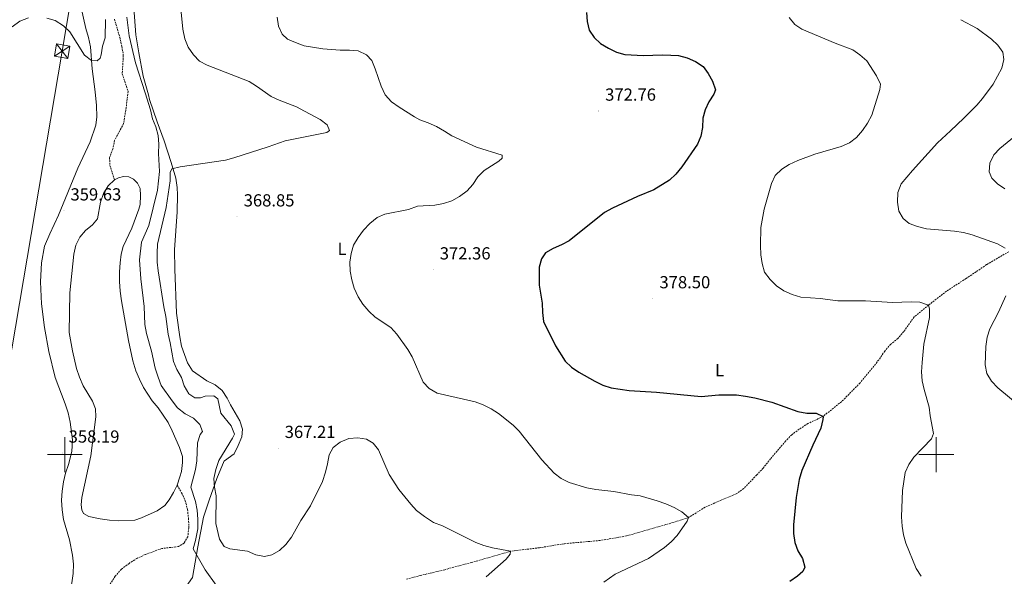
# Model space of a CAD drawing. Units: metres. Extents: x 603683 to 608183, y 4694109 to 4697146.
# Drawn here: x 606474 to 607039, y 4695930 to 4696249 of the extents above; entities that cross this region are included whole.
import ezdxf
from ezdxf.enums import TextEntityAlignment as Align

# ---------------------------------------------------------------- set-up
doc = ezdxf.new("R2010")
doc.units = ezdxf.units.M
doc.header["$MEASUREMENT"] = 0
doc.linetypes.add('TRAZOSX2', pattern=[1.5, 1, -0.5])
for name, color, linetype, lineweight in [('Carátula', 7, 'Continuous', 5), ('Level 11', 142, 'TRAZOSX2', 13), ('Level 12', 142, 'Continuous', 0), ('Level 20', 19, 'Continuous', 0), ('Level 32', 19, 'Continuous', 0), ('Level 36', 19, 'Continuous', 40), ('Level 37', 92, 'Continuous', 0), ('Level 4', 36, 'Continuous', 30), ('Level 41', 39, 'Continuous', 0), ('Level 5', 36, 'Continuous', 0), ('Level 51', 142, 'Continuous', 0), ('Level 63', 7, 'Continuous', 0), ('Level 7', 1, 'Continuous', 0)]:
    doc.layers.add(name, color=color, linetype=linetype, lineweight=lineweight)
doc.styles.add('Arial', font='ARIAL.TTF', dxfattribs={"height": 0.2})

# ---------------------------------------------------------------- blocks, each defined once
blk = doc.blocks.new('5PATER')
at = {"layer": 'Carátula', "linetype": 'Continuous', "lineweight": 5}
h = blk.add_hatch(color=250, dxfattribs=at)
edge = h.paths.add_edge_path()
edge.add_ellipse((0, 0), major_axis=(-1.33, -1.34), ratio=0.999422, start_angle=0, end_angle=360)

msp = doc.modelspace()

# ---------------------------------------------------------------- linework, layer by layer
at = {"layer": 'Level 11', "color": 142, "linetype": 'TRAZOSX2', "lineweight": 13}
for points in [[(606528.52, 4696249.66, 359.6), (606531.51, 4696239.41, 359.39), (606532.79, 4696234.08, 359.39), (606533.59, 4696228.95, 359.39), (606532.94, 4696218.34, 358.98), (606536.35, 4696208.21, 358.78), (606535.22, 4696198.92, 358.78), (606533.75, 4696189.83, 358.16), (606528.6, 4696180.22, 357.34), (606527.56, 4696175.29, 357.34), (606525.71, 4696170.33, 357.34), (606525.89, 4696165.87, 357.34), (606528.51, 4696157.58, 356.91)], [(607041.6, 4696116.38, 385), (607028.89, 4696108.94, 384.6), (607022.81, 4696104.84, 383.78), (607017.08, 4696101, 383.57), (607005.95, 4696093.8, 381.93), (606995.58, 4696085.78, 380), (606987.27, 4696078.97, 379.6), (606981.32, 4696070.57, 379.18), (606978, 4696066.56, 378.98), (606973.84, 4696063.27, 378.57), (606970.43, 4696059.39, 378.37), (606967, 4696054.3, 378.16), (606956.27, 4696041.14, 377.34), (606945.72, 4696030.42, 376.32), (606935.07, 4696021.97, 375), (606926.34, 4696017.82, 374.6), (606921.33, 4696014.6, 374.18), (606917.09, 4696011.43, 373.98), (606913.5, 4696007.72, 373.98), (606904.95, 4695997.69, 372.75), (606900.66, 4695992.28, 372.75), (606896.95, 4695988.31, 372.55), (606889.52, 4695980.62, 372.55), (606885.24, 4695977.49, 372.34), (606874.23, 4695972.92, 371.11), (606867.37, 4695969.83, 371.11), (606857.84, 4695963.93, 370), (606849.08, 4695961.12, 369.6), (606822.23, 4695953.39, 368.57), (606807.15, 4695950.8, 368.16), (606786.43, 4695948.93, 366.93), (606772.29, 4695946.63, 365.91), (606755.8, 4695944.63, 365), (606733.48, 4695938.18, 364.39), (606723.17, 4695935.55, 364.18), (606718, 4695934, 363.78), (606704.18, 4695930.75, 362.96), (606696.05, 4695928.67, 362.75)], [(606564.51, 4695982.45, 356.91), (606567.04, 4695978.15, 356.91), (606569.16, 4695973.61, 356.71), (606570.38, 4695968.5, 356.71), (606571.02, 4695963.42, 356.71), (606571.18, 4695958, 356.5), (606570.57, 4695952.97, 356.5), (606568.41, 4695949.23, 356.5), (606565.26, 4695947.33, 356.5), (606555.68, 4695946.2, 356.5), (606546.09, 4695942.7, 356.5), (606541.4, 4695940.53, 356.5), (606536.89, 4695937.66, 356.5), (606532.46, 4695934.26, 356.3), (606528.91, 4695930.3, 356.3), (606526.12, 4695925.94, 356.09)]]:
    msp.add_polyline3d(points, dxfattribs=at)
at = {"layer": 'Level 12', "color": 142, "linetype": 'Continuous', "lineweight": 0}
for points in [[(606528.51, 4696157.58, 356.91), (606530.88, 4696158.75, 356.91), (606533.75, 4696159.51, 356.91), (606536.72, 4696159.25, 356.91), (606539.41, 4696157.96, 356.91), (606541.75, 4696155.69, 356.91), (606543.28, 4696152.58, 356.91), (606543.54, 4696148.67, 356.91), (606543.21, 4696143.49, 356.91), (606542.51, 4696140.83, 356.91), (606538.53, 4696129.93, 356.91), (606533.58, 4696119.41, 356.91), (606532.41, 4696115.01, 356.91), (606531.7, 4696109.93, 356.91), (606531.31, 4696104.75, 356.91), (606531.32, 4696099.22, 356.91), (606531.75, 4696093.7, 356.91), (606532.45, 4696088.24, 356.91), (606536.59, 4696065.4, 356.91), (606539.04, 4696053.73, 356.91), (606540.71, 4696048.15, 356.91), (606542.79, 4696043.35, 356.91), (606545.18, 4696038.6, 356.91), (606550.17, 4696030.85, 356.91), (606553.6, 4696026.9, 356.91), (606559.26, 4696018.42, 356.91), (606561.65, 4696013.68, 356.91), (606565.74, 4696004.11, 356.91), (606567.45, 4695999.02, 356.91), (606567.49, 4695995.42, 356.91), (606566.88, 4695990.4, 356.91), (606566.03, 4695987.35, 356.91), (606564.51, 4695982.45, 356.91)], [(606564.51, 4695982.45, 356.91), (606562.47, 4695978.4, 356.91), (606559.95, 4695974.05, 356.91), (606557.44, 4695970.89, 356.91), (606553.1, 4695967.81, 356.91), (606543.97, 4695963.74, 356.91), (606540.15, 4695962.35, 356.91), (606530.76, 4695962.09, 356.91), (606525.58, 4695962.47, 356.91), (606520.28, 4695963.28, 356.91), (606513.78, 4695964.58, 356.91), (606510.81, 4695966.24, 356.91), (606509.76, 4695968.29, 356.91), (606509.48, 4695971.29, 356.91), (606509.75, 4695975.38, 356.91), (606514.87, 4695999.24, 356.91), (606517.75, 4696021.66, 356.91), (606517.67, 4696026.28, 356.91), (606515.83, 4696030.66, 356.91), (606510.47, 4696039.53, 356.91), (606508.45, 4696044.45, 356.91), (606506.8, 4696049.39, 356.91), (606504.35, 4696059.61, 356.91), (606502.54, 4696070.07, 356.91), (606502.98, 4696092.82, 356.91), (606505.16, 4696115, 356.91), (606506.41, 4696120.1, 356.91), (606508.64, 4696124.76, 356.91), (606511.98, 4696128.6, 356.91), (606515.89, 4696131.76, 356.91), (606518.71, 4696135.15, 356.91), (606520.53, 4696144.74, 356.91), (606522.21, 4696149.75, 356.91), (606524.89, 4696154.05, 356.91), (606528.51, 4696157.58, 356.91)]]:
    msp.add_polyline3d(points, dxfattribs=at)
at = {"layer": 'Level 20', "color": 19, "linetype": 'Continuous', "lineweight": 0, "ltscale": 0.5}
for points in [[(606539.22, 4696261.57, 360.92), (606540.86, 4696240.68, 360.63), (606542.45, 4696230.48, 360.51), (606544.92, 4696217.08, 360.27), (606547.98, 4696206.4, 360.2), (606548.57, 4696203.58, 360.17), (606553.01, 4696190.75, 360.22), (606557.04, 4696179.89, 360.93), (606561.08, 4696167.58, 363.22), (606563.7, 4696158.44, 365.16), (606564.39, 4696153.2, 365.43), (606564.62, 4696148.91, 365.51), (606564.41, 4696139.28, 365.64), (606562.97, 4696117.35, 365.84), (606563.08, 4696106.44, 365.74), (606564.09, 4696081.22, 365.32), (606565.92, 4696067.48, 365.22), (606566.89, 4696062.2, 365.1), (606570.44, 4696052.61, 365), (606573.31, 4696048.1, 365), (606581.49, 4696042.36, 365.1), (606586.21, 4696039.96, 365.22), (606590.31, 4696036.74, 365.28), (606593.23, 4696032.4, 365.34), (606595.15, 4696028.55, 365.47), (606600.35, 4696019.41, 365.68), (606601.94, 4696014.63, 365.6), (606601.52, 4696010.31, 365.38), (606599.41, 4696005.34, 365.43), (606597.19, 4696000.47, 365.49), (606591.62, 4695996.51, 365.24)], [(606553.05, 4695903.47, 356.04), (606560.8, 4695914.04, 356.04), (606568.25, 4695922.51, 356.25), (606573.24, 4695929.53, 357.89), (606576.25, 4695947.23, 360.55), (606579.6, 4695964.24, 362.39), (606582.87, 4695973.94, 363.42), (606587.16, 4695986.31, 365.26), (606591.44, 4695996.37, 366.08)]]:
    msp.add_polyline3d(points, dxfattribs=at)
at = {"layer": 'Level 32', "color": 6, "linetype": 'Continuous', "lineweight": 0, "ltscale": 0.5}
msp.add_polyline3d([(606050.7, 4694538.22, 362.8), (606142.94, 4694856.49, 356.29), (606296.72, 4695387.14, 360.13), (606438.25, 4695876.37, 360.14), (606498.51, 4696231.38, 359.98), (606581.15, 4696720.51, 365.3), (606604.92, 4696860.36, 378.76)], dxfattribs=at)
at = {"layer": 'Level 32', "color": 19, "linetype": 'Continuous', "lineweight": 0}
msp.add_polyline3d([(606494.09, 4696228.49, 359.97), (606495.31, 4696235.58, 359.98), (606502.94, 4696234.27, 359.99), (606501.71, 4696227.18, 359.98), (606494.09, 4696228.49, 359.97)], close=True, dxfattribs=at)
for points in [[(606502.94, 4696234.27, 359.99), (606494.09, 4696228.49, 359.97)], [(606495.31, 4696235.58, 359.98), (606501.71, 4696227.18, 359.98)]]:
    msp.add_polyline3d(points, dxfattribs=at)
at = {"layer": 'Level 36', "color": 92, "linetype": 'Continuous', "lineweight": 0}
for points in [[(606486.6, 4696109.96, 359.27), (606488.42, 4696119.6, 359.27), (606491.36, 4696126.7, 359.27), (606496.37, 4696137.38, 359.47), (606507.55, 4696164.33, 359.47), (606514.58, 4696179.33, 359.68), (606517.75, 4696188.87, 359.68), (606518.36, 4696193.73, 359.68), (606518.21, 4696200.17, 359.68), (606517.53, 4696208.04, 359.68), (606515.65, 4696221.3, 359.88), (606514.67, 4696233.89, 360.29), (606513.55, 4696239.17, 360.29), (606512, 4696244.32, 360.29), (606509.37, 4696256.2, 360.09)], [(606503.19, 4695921.43, 357.42), (606504.76, 4695931.92, 357.42), (606504.98, 4695937.14, 357.42), (606504.45, 4695942.33, 357.42), (606502.66, 4695951.08, 357.63), (606499.29, 4695962.82, 358.04), (606498.53, 4695968.43, 358.04), (606498.2, 4695973.85, 358.04), (606498.43, 4695979.02, 358.24), (606499.18, 4695984.37, 358.24), (606500.43, 4695989.42, 358.24), (606502.22, 4695994.43, 358.24), (606504.13, 4696001.77, 358.45), (606504.35, 4696008.55, 358.45), (606503.03, 4696018.71, 358.45), (606502.01, 4696023.93, 358.45), (606500.3, 4696029.24, 358.45), (606494.49, 4696044.22, 358.66), (606490.77, 4696059.23, 359.27), (606488.29, 4696072.94, 359.27), (606486.57, 4696086.52, 359.27), (606486.12, 4696099.03, 359.47), (606486.6, 4696109.96, 359.27)]]:
    msp.add_polyline3d(points, dxfattribs=at)
at = {"layer": 'Level 4', "color": 36, "linetype": 'Continuous', "lineweight": 30}
msp.add_polyline3d([(606799.38, 4696253.54, 375), (606799.77, 4696248.31, 375), (606800.9, 4696243.44, 375), (606803.71, 4696239.14, 375), (606807.44, 4696235.8, 375), (606811.98, 4696233.01, 375), (606816.53, 4696230.73, 375), (606821.34, 4696229.36, 375), (606832.12, 4696228.85, 375), (606842.77, 4696229.25, 375), (606847.8, 4696229.12, 375), (606852.1, 4696228.81, 375), (606857.02, 4696227.61, 375), (606861.87, 4696225.46, 375), (606866.3, 4696222.53, 375), (606869.21, 4696218.59, 375), (606871.65, 4696214.23, 375), (606873.36, 4696209.25, 375), (606872.46, 4696206.7, 375), (606869.58, 4696202.31, 375), (606867.34, 4696197.71, 375), (606866.1, 4696192.87, 375), (606865.84, 4696187.55, 375), (606864.95, 4696182.63, 375), (606862.95, 4696178, 375), (606853.99, 4696165.04, 375), (606850.54, 4696160.9, 375), (606847.03, 4696157.33, 375), (606837.98, 4696151.83, 375), (606828.59, 4696147.97, 375), (606814.27, 4696141.28, 375), (606809.59, 4696138.79, 375), (606789.38, 4696122.54, 375), (606784.94, 4696120.23, 375), (606780.18, 4696118.25, 375), (606775.75, 4696115.64, 375), (606773.58, 4696112.29, 375), (606772.25, 4696107.47, 375), (606772.15, 4696097.26, 375), (606773.94, 4696086.78, 375), (606773.99, 4696081.49, 375), (606774.72, 4696076.35, 375), (606781.58, 4696062.47, 375), (606787.06, 4696053.62, 375), (606790.76, 4696050.26, 375), (606794.87, 4696047.38, 375), (606804.15, 4696042.15, 375), (606808.7, 4696039.83, 375), (606813.46, 4696038.29, 375), (606823.73, 4696036.8, 375), (606839.58, 4696035.77, 375), (606865.02, 4696033.33, 375), (606875.31, 4696034.29, 375), (606880.38, 4696034.38, 375), (606885.38, 4696034.31, 375), (606890.48, 4696033.56, 375), (606895.83, 4696032.63, 375), (606905.62, 4696030.08, 375), (606920.55, 4696024.77, 375), (606925.76, 4696023.7, 375), (606931.01, 4696023.71, 375), (606935.07, 4696021.97, 375), (606934.98, 4696020.08, 375), (606933.69, 4696015.25, 375), (606929.09, 4696005.5, 375), (606922.95, 4695990.83, 375), (606921.36, 4695985.81, 375), (606919.56, 4695975.38, 375), (606918.08, 4695959.76, 375), (606917.99, 4695954.73, 375), (606918.85, 4695949.72, 375), (606920.66, 4695944.81, 375), (606923.31, 4695940.43, 375), (606924.6, 4695935.56, 375), (606923.4, 4695932.92, 375), (606920.35, 4695930.29, 375), (606916.02, 4695927.33, 375)], dxfattribs=at)
at = {"layer": 'Level 5', "color": 36, "linetype": 'Continuous', "lineweight": 0}
for points in [[(606566.16, 4696259.42, 365), (606567.8, 4696243.9, 365), (606568.88, 4696238.35, 365), (606570.8, 4696233.74, 365), (606573.76, 4696229.19, 365), (606577.29, 4696225.57, 365), (606581.75, 4696223.3, 365), (606605.76, 4696213.91, 365), (606610.03, 4696211.32, 365), (606618.46, 4696205.39, 365), (606622.95, 4696203.19, 365), (606632.97, 4696199.43, 365), (606637.52, 4696197.02, 365), (606646.56, 4696192.11, 365), (606650.61, 4696189.18, 365), (606651.86, 4696185.87, 365), (606650.4, 4696184.73, 365), (606626.51, 4696179.97, 365), (606616.76, 4696176.51, 365), (606596.97, 4696170.14, 365), (606592.13, 4696168.85, 365), (606566.27, 4696165.05, 365), (606561.37, 4696163.83, 365), (606560.54, 4696161.81, 365), (606560.41, 4696156.96, 365), (606558.09, 4696141.74, 365), (606553.19, 4696120.77, 365), (606552.97, 4696115.55, 365), (606553.07, 4696110.34, 365), (606553.61, 4696105.37, 365), (606556.88, 4696084.67, 365), (606558.02, 4696079.21, 365), (606559.38, 4696069.01, 365), (606560.56, 4696064.04, 365), (606562.38, 4696053.47, 365), (606564.26, 4696048.84, 365), (606566.94, 4696044.25, 365), (606568.58, 4696039.37, 365), (606571.18, 4696034.85, 365), (606574.61, 4696032.51, 365), (606577.83, 4696032.59, 365), (606580.58, 4696033.61, 365), (606585.53, 4696033.65, 365), (606587.74, 4696031.96, 365), (606589.62, 4696023.87, 365), (606595.51, 4696016.47, 365), (606597.33, 4696011.79, 365), (606596.32, 4696009.51, 365), (606588.31, 4695996.73, 365), (606586.68, 4695991.56, 365), (606585.53, 4695986.29, 365), (606585.88, 4695981.31, 365), (606586.95, 4695976.31, 365), (606586.72, 4695960.49, 365), (606588.79, 4695951.54, 365), (606591.46, 4695947.32, 365), (606594.71, 4695945.97, 365), (606604.76, 4695944.76, 365), (606609.63, 4695942.65, 365), (606614.51, 4695941.52, 365), (606618.71, 4695942.52, 365), (606623.24, 4695945.01, 365), (606626.91, 4695948.4, 365), (606630.12, 4695952.75, 365), (606635.5, 4695962.27, 365), (606641.07, 4695970.63, 365), (606647.84, 4695984.64, 365), (606649.62, 4695989.87, 365)], [(606469.73, 4696245.38, 360), (606474.24, 4696248.63, 360), (606479.17, 4696250.39, 360)], [(606489.76, 4696250.27, 360), (606494.57, 4696248.92, 360), (606499.35, 4696245.87, 360), (606502.9, 4696242.35, 360), (606511.25, 4696229.03, 360), (606515.33, 4696226.03, 360), (606518.61, 4696225.83, 360), (606520.32, 4696227.41, 360), (606520.95, 4696229.21, 360), (606521.61, 4696234.18, 360), (606523.12, 4696238.95, 360), (606523.42, 4696249.57, 360)], [(606535.65, 4696250.82, 360), (606537.01, 4696240.12, 360), (606540.59, 4696224.67, 360), (606546.16, 4696207.53, 360), (606549.18, 4696197.81, 360), (606550.41, 4696192.65, 360), (606552.21, 4696187.88, 360), (606553.59, 4696183.05, 360), (606554.01, 4696178.06, 360), (606553.73, 4696172.64, 360), (606554.27, 4696162.37, 360), (606553.22, 4696151.7, 360), (606548.3, 4696131.39, 360), (606543.93, 4696121.93, 360), (606542.82, 4696111.7, 360), (606543.55, 4696100.84, 360), (606545.56, 4696084.96, 360), (606546, 4696074.71, 360), (606546.86, 4696069.51, 360), (606549.75, 4696059.38, 360), (606551.9, 4696049.52, 360), (606553.52, 4696044.37, 360), (606555.39, 4696039.74, 360), (606561.58, 4696030.77, 360), (606564.72, 4696026.89, 360), (606569.13, 4696023.39, 360), (606573.91, 4696020.95, 360), (606577.49, 4696017.27, 360), (606579, 4696013.25, 360), (606577.77, 4696011.59, 360), (606576.09, 4696006.87, 360), (606575.76, 4695996.53, 360), (606575.05, 4695991.4, 360)], [(606621.76, 4696250.78, 370), (606622.67, 4696245.71, 370), (606624.64, 4696241.11, 370), (606627.74, 4696238.28, 370), (606632.3, 4696236.23, 370), (606637.41, 4696234.42, 370), (606647.96, 4696232.63, 370), (606658.03, 4696231.97, 370), (606663.36, 4696232.01, 370), (606668.33, 4696231.48, 370), (606673.09, 4696229.28, 370), (606676.13, 4696225.91, 370), (606678.05, 4696221.29, 370), (606681.43, 4696211.38, 370), (606683.9, 4696206.28, 370), (606687.49, 4696202.39, 370), (606691.86, 4696199.18, 370), (606700.63, 4696193.67, 370), (606703.75, 4696191.98, 370), (606708.45, 4696190.27, 370), (606713.22, 4696188.09, 370), (606717.83, 4696185.57, 370), (606722.09, 4696182.72, 370), (606736.16, 4696176.33, 370), (606751.02, 4696171.73, 370), (606750.93, 4696169.99, 370), (606749.09, 4696168.33, 370), (606740.57, 4696162.85, 370), (606736.99, 4696159.35, 370), (606734.11, 4696154.98, 370), (606730.78, 4696151.25, 370), (606726.5, 4696148.06, 370), (606722.05, 4696145.49, 370), (606717.3, 4696143.93, 370)], [(606915.66, 4696250.61, 380), (606918.77, 4696246.71, 380), (606922.94, 4696243.95, 380), (606942.05, 4696235.92, 380), (606952.03, 4696232.08, 380), (606956.21, 4696229.34, 380), (606960.09, 4696225.73, 380), (606965.78, 4696217.2, 380), (606968.05, 4696212.47, 380), (606967.59, 4696209.41, 380), (606963.08, 4696194.73, 380), (606960.63, 4696190, 380), (606957.65, 4696185.78, 380), (606954.2, 4696181.85, 380), (606950.18, 4696178.87, 380), (606945.47, 4696176.64, 380), (606930.35, 4696172.33, 380), (606920.48, 4696168.72, 380), (606915.58, 4696166.4, 380), (606911.34, 4696163.75, 380), (606907.66, 4696159.99, 380), (606905.51, 4696155.47, 380), (606901.23, 4696140.73, 380), (606899.29, 4696130.19, 380), (606899.08, 4696119.99, 380), (606899.43, 4696114.6, 380), (606900.08, 4696109.54, 380), (606901.43, 4696104.73, 380), (606904.62, 4696100.38, 380), (606908.42, 4696096.84, 380), (606912.45, 4696093.89, 380), (606917.35, 4696091.84, 380), (606922.35, 4696090.27, 380), (606933.3, 4696089.46, 380), (606943.54, 4696088.27, 380), (606959.37, 4696088.29, 380), (606974.85, 4696087.26, 380), (606985.66, 4696087.71, 380), (606990.66, 4696087.51, 380), (606995.58, 4696085.78, 380), (606996.17, 4696083.64, 380), (606996.17, 4696078.63, 380), (606992.91, 4696063.27, 380), (606991.81, 4696052.93, 380), (606991.57, 4696047.47, 380), (606991.91, 4696042.27, 380), (606992.96, 4696037.39, 380), (606995.91, 4696027.31, 380), (606996.41, 4696022.33, 380), (606998.45, 4696012.23, 380), (606997.22, 4696009.03, 380), (606987.05, 4695998.49, 380), (606984.2, 4695994.32, 380), (606982.17, 4695989.75, 380), (606980.55, 4695979.52, 380), (606980.04, 4695964.33, 380), (606980.39, 4695959.01, 380), (606981.12, 4695954.03, 380), (606982.51, 4695949.2, 380), (606988.48, 4695934.81, 380), (606991.3, 4695930.26, 380)], [(607014.12, 4696249.39, 385), (607023.4, 4696244.39, 385), (607031.67, 4696238.27, 385), (607035.3, 4696234.81, 385), (607038.14, 4696230.7, 385), (607038.75, 4696226.62, 385), (607037.68, 4696221.66, 385), (607032.6, 4696212.46, 385), (607026.6, 4696204.24, 385), (607023.33, 4696200.45, 385), (607015.85, 4696193.01, 385), (607008.23, 4696185.61, 385), (607000.61, 4696178.77, 385), (606986.33, 4696163.01, 385), (606979.86, 4696155.25, 385), (606977.94, 4696150.24, 385), (606977.67, 4696144.86, 385), (606978.53, 4696139.63, 385), (606980.93, 4696135.42, 385), (606984.54, 4696132.56, 385), (606989.23, 4696130.82, 385), (606994.46, 4696129.54, 385), (607010.44, 4696128.08, 385), (607015.66, 4696127.35, 385), (607020.5, 4696126.13, 385), (607035.19, 4696120.82, 385), (607039.61, 4696118.45, 385)], [(607052.35, 4696188.52, 390), (607036.38, 4696175.54, 390), (607032.93, 4696171.93, 390), (607030.73, 4696167.15, 390), (607030.43, 4696162.24, 390), (607031.91, 4696158.44, 390), (607035.15, 4696155.19, 390), (607039.37, 4696152.51, 390)], [(606717.3, 4696143.93, 370), (606712.34, 4696143.05, 370), (606702.45, 4696142.41, 370), (606697.2, 4696140.64, 370), (606683.71, 4696137.95, 370), (606679.16, 4696135.89, 370), (606674.96, 4696132.45, 370), (606671.29, 4696128.65, 370), (606668.34, 4696124.55, 370), (606665.71, 4696120.2, 370), (606664.33, 4696115.39, 370), (606663.59, 4696110.3, 370), (606663.83, 4696105.23, 370), (606664.61, 4696100.24, 370), (606666.11, 4696095.39, 370), (606668.4, 4696090.48, 370), (606671.02, 4696086.21, 370), (606674.45, 4696082.26, 370), (606678.16, 4696078.83, 370), (606687.16, 4696072.95, 370), (606690.45, 4696069.18, 370), (606696.75, 4696060.38, 370), (606699.37, 4696056.12, 370), (606705.61, 4696041.65, 370), (606709.03, 4696037.99, 370), (606713.65, 4696035.31, 370), (606735.41, 4696030.36, 370), (606740.09, 4696028.51, 370), (606744.57, 4696026.29, 370), (606748.88, 4696023.51, 370), (606757.17, 4696016.95, 370), (606760.7, 4696013.41, 370), (606773.72, 4695996.96, 370), (606780.86, 4695989.31, 370), (606784.87, 4695986.32, 370), (606789.47, 4695984.01, 370), (606799.44, 4695980.95, 370), (606804.61, 4695979.97, 370), (606815.03, 4695978.91, 370), (606825.07, 4695976.93, 370), (606830.03, 4695976.3, 370), (606839.83, 4695973.54, 370), (606844.8, 4695971.82, 370), (606849.56, 4695969.67, 370), (606854.07, 4695967.26, 370), (606857.84, 4695963.93, 370), (606857.13, 4695961.9, 370), (606851.29, 4695953.67, 370), (606847.9, 4695949.93, 370), (606844.07, 4695946.7, 370), (606834.95, 4695940.5, 370), (606815.85, 4695931.57, 370), (606809.35, 4695926.85, 370)], [(607039.92, 4696091, 385), (607035.65, 4696081.69, 385), (607030.79, 4696072.19, 385), (607029.23, 4696067.35, 385), (607028.36, 4696061.97, 385), (607028.11, 4696051.44, 385), (607029.05, 4696046.53, 385), (607031.75, 4696042.14, 385), (607035.22, 4696038.24, 385), (607047.59, 4696028.23, 385)], [(606649.62, 4695989.87, 365), (606650.82, 4695994.75, 365), (606651.64, 4695999.84, 365), (606654.05, 4696004.02, 365), (606657.93, 4696007.17, 365), (606662.93, 4696009.21, 365), (606668.18, 4696009.58, 365), (606673.14, 4696008.94, 365), (606676.9, 4696006.65, 365), (606680.05, 4696002.77, 365), (606686.02, 4695988.58, 365), (606691.68, 4695980.1, 365), (606698.45, 4695971.66, 365), (606701.84, 4695967.97, 365), (606706.47, 4695964.56, 365), (606711.64, 4695961.04, 365), (606716.74, 4695959.24, 365), (606735.77, 4695949.56, 365), (606740.49, 4695947.89, 365), (606745.37, 4695946.65, 365), (606755.8, 4695944.63, 365), (606755.53, 4695942.9, 365), (606753.3, 4695940.16, 365), (606741.81, 4695929.89, 365)], [(606575.05, 4695991.4, 360), (606572.36, 4695981.38, 360), (606574.95, 4695973.1, 360), (606575.93, 4695968.2, 360), (606576.27, 4695962.93, 360), (606576.27, 4695957.56, 360), (606575.03, 4695950.8, 360), (606573.72, 4695946.01, 360), (606580.55, 4695933.9, 360), (606586.91, 4695925.15, 360)]]:
    msp.add_polyline3d(points, dxfattribs=at)
at = {"layer": 'Level 51', "color": 142, "linetype": 'Continuous', "lineweight": 0}
msp.add_polyline3d([(606564.51, 4695982.45, 356.91), (606562.47, 4695978.4, 356.91), (606559.95, 4695974.05, 356.91), (606557.44, 4695970.89, 356.91), (606553.1, 4695967.81, 356.91), (606543.97, 4695963.74, 356.91), (606540.15, 4695962.35, 356.91), (606530.76, 4695962.09, 356.91), (606525.58, 4695962.47, 356.91), (606520.28, 4695963.28, 356.91), (606513.78, 4695964.58, 356.91), (606510.81, 4695966.24, 356.91), (606509.76, 4695968.29, 356.91), (606509.48, 4695971.29, 356.91), (606509.75, 4695975.38, 356.91), (606514.87, 4695999.24, 356.91), (606517.75, 4696021.66, 356.91), (606517.67, 4696026.28, 356.91), (606515.83, 4696030.66, 356.91), (606510.47, 4696039.53, 356.91), (606508.45, 4696044.45, 356.91), (606506.8, 4696049.39, 356.91), (606504.35, 4696059.61, 356.91), (606502.54, 4696070.07, 356.91), (606502.98, 4696092.82, 356.91), (606505.16, 4696115, 356.91), (606506.41, 4696120.1, 356.91), (606508.64, 4696124.76, 356.91), (606511.98, 4696128.6, 356.91), (606515.89, 4696131.76, 356.91), (606518.71, 4696135.15, 356.91), (606520.53, 4696144.74, 356.91), (606522.21, 4696149.75, 356.91), (606524.89, 4696154.05, 356.91), (606528.51, 4696157.58, 356.91), (606530.88, 4696158.75, 356.91), (606533.75, 4696159.51, 356.91), (606536.72, 4696159.25, 356.91), (606539.41, 4696157.96, 356.91), (606541.75, 4696155.69, 356.91), (606543.28, 4696152.58, 356.91), (606543.54, 4696148.67, 356.91), (606543.21, 4696143.49, 356.91), (606542.51, 4696140.83, 356.91), (606538.53, 4696129.93, 356.91), (606533.58, 4696119.41, 356.91), (606532.41, 4696115.01, 356.91), (606531.7, 4696109.93, 356.91), (606531.31, 4696104.75, 356.91), (606531.32, 4696099.22, 356.91), (606531.75, 4696093.7, 356.91), (606532.45, 4696088.24, 356.91), (606536.59, 4696065.4, 356.91), (606539.04, 4696053.73, 356.91), (606540.71, 4696048.15, 356.91), (606542.79, 4696043.35, 356.91), (606545.18, 4696038.6, 356.91), (606550.17, 4696030.85, 356.91), (606553.6, 4696026.9, 356.91), (606559.26, 4696018.42, 356.91), (606561.65, 4696013.68, 356.91), (606565.74, 4696004.11, 356.91), (606567.45, 4695999.02, 356.91), (606567.49, 4695995.42, 356.91), (606566.88, 4695990.4, 356.91), (606566.03, 4695987.35, 356.91), (606564.51, 4695982.45, 356.91)], close=True, dxfattribs=at)
at = {"layer": 'Level 63', "linetype": 'Continuous', "lineweight": 0}
for points in [[(606500, 4695990), (606500, 4696010)], [(607000, 4695990), (607000, 4696010)], [(606490, 4696000), (606510, 4696000)], [(606990, 4696000), (607010, 4696000)]]:
    msp.add_lwpolyline(points, dxfattribs=at)

# ---------------------------------------------------------------- block references
at = {"layer": 'Level 7', "color": 19, "linetype": 'Continuous', "lineweight": 0, "xscale": 0.09999983015004542, "yscale": 0.09999983015004542}
for p in [(606806.27, 4696197.01, 372.77), (606499.52, 4696139.8, 359.63), (606598.89, 4696136.37, 368.85), (606711.39, 4696105.99, 372.36), (606837.41, 4696089.45, 378.5), (606622.42, 4696003.63, 367.21), (606498.48, 4696000.95, 358.2)]:
    msp.add_blockref('5PATER', p, dxfattribs=at)

# ---------------------------------------------------------------- texts
at = {"layer": 'Level 37', "color": 92, "linetype": 'Continuous', "lineweight": 0, "style": 'Arial'}
for p in [(606659.1, 4696118.07, 369.89), (606875.69, 4696048.39, 375.99)]:
    msp.add_text('L', height=7, dxfattribs=at).set_placement(p, align=Align.MIDDLE_CENTER)
at = {"layer": 'Level 41', "color": 19, "linetype": 'Continuous', "lineweight": 0, "style": 'Arial'}
for s, p in [('372.76', (606810.02, 4696200.76, 372.77)), ('359.63', (606503.27, 4696143.55, 359.63)), ('368.85', (606602.64, 4696140.13, 368.85)), ('372.36', (606715.14, 4696109.74, 372.36)), ('378.50', (606841.17, 4696093.2, 378.5)), ('358.19', (606502.23, 4696004.7, 358.2)), ('367.21', (606626.17, 4696007.38, 367.21))]:
    msp.add_text(s, height=7, dxfattribs=at).set_placement(p, align=Align.BOTTOM_LEFT)

doc.saveas('drawing.dxf')
